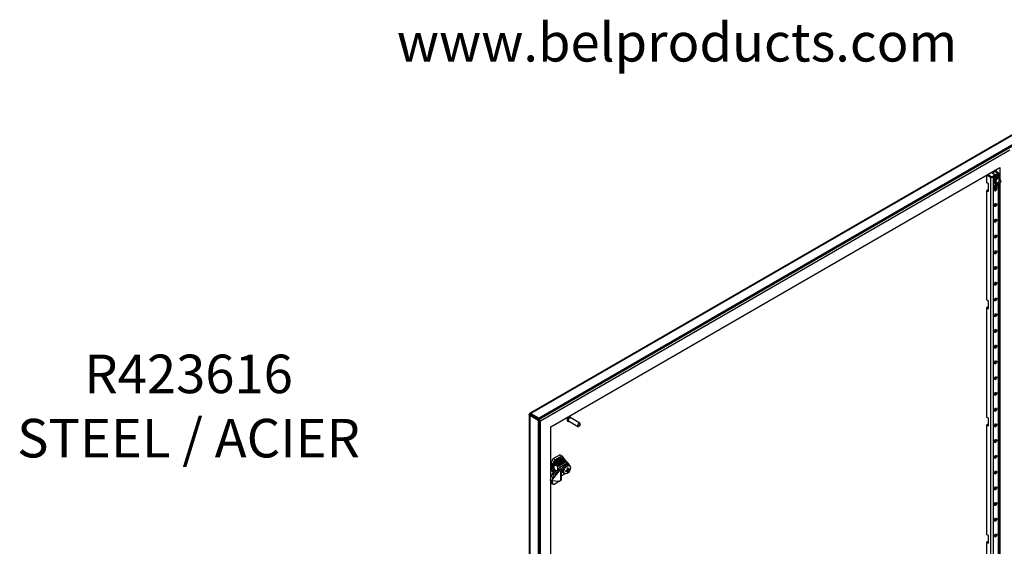
# Model space of a CAD drawing. Units: inches. Extents: x 2 to 174, y 6 to 131.
# Drawn here: x 85 to 136, y 101 to 129 of the extents above; entities that cross this region are included whole.
import ezdxf

# ---------------------------------------------------------------- set-up
doc = ezdxf.new("R2010")
doc.units = ezdxf.units.IN
doc.header["$LTSCALE"] = 5
doc.header["$MEASUREMENT"] = 0

msp = doc.modelspace()

# ---------------------------------------------------------------- linework, layer by layer
at = {"color": 7, "linetype": 'Continuous'}
for p, q in [((136.6216, 122.6196), (111.5149, 108.1242)), ((136.675, 122.6143), (111.5684, 108.119)), ((137.1077, 122.3644), (112.0012, 107.8691)), ((137.1077, 122.3032), (112.0012, 107.8079)), ((112.0761, 107.7386), (136.4309, 121.7999)), ((112.6064, 107.4325), (135.9006, 120.8814)), ((135.6555, 120.4954), (135.4734, 120.6005)), ((135.5106, 120.4116), (135.7782, 120.5662)), ((135.5781, 120.6952), (135.5781, 120.5401)), ((135.7782, 120.5923), (135.5891, 120.7015)), ((135.8206, 120.6168), (135.6315, 120.726)), ((135.7238, 120.7793), (135.7238, 120.6727)), ((135.7782, 120.5923), (135.7782, 120.5662)), ((135.8476, 120.4024), (135.8476, 120.5792)), ((135.9006, 120.8814), (135.9006, 120.247)), ((135.2228, 120.49), (135.2228, 120.0944)), ((135.3112, 120.0434), (135.2228, 120.0944)), ((135.2337, 120.4964), (135.4229, 120.3872)), ((135.2762, 120.5209), (135.4653, 120.4116)), ((135.4229, 120.3872), (135.4229, 88.7479)), ((135.553, 120.3872), (135.8206, 120.5417)), ((135.553, 120.3872), (135.553, 88.7479)), ((135.6271, 120.2324), (135.5734, 120.2635)), ((135.6271, 120.0609), (135.5734, 120.0919)), ((135.5779, 120.214), (135.8519, 120.0558)), ((135.9469, 120.2203), (135.6729, 120.3785)), ((135.6833, 120.0519), (135.6833, 120.0022)), ((135.6903, 120.0063), (135.6903, 120.0508)), ((135.7558, 120.3925), (135.7021, 120.4236)), ((135.8194, 120.0576), (135.708, 119.9933)), ((135.708, 119.9851), (135.8194, 120.0494)), ((135.8123, 120.0535), (135.8194, 120.0494)), ((135.8194, 120.0494), (135.8194, 120.0576)), ((135.8206, 120.5417), (135.8206, 120.4138)), ((135.8206, 120.0738), (135.8206, 89.1828)), ((135.8845, 120.381), (135.8308, 120.4121)), ((135.8476, 89.1714), (135.8476, 120.0583)), ((135.8994, 120.0605), (135.91, 120.0666)), ((135.9006, 120.0612), (135.9006, 89.0161)), ((135.9666, 120.1646), (135.9666, 120.1769)), ((135.2652, 119.7107), (135.2228, 119.6862)), ((135.2228, 119.6862), (135.2228, 114.0115)), ((135.2228, 119.6862), (135.3112, 119.6352)), ((135.2652, 119.7107), (135.3112, 119.6841)), ((135.3112, 119.6352), (135.3112, 120.0434)), ((135.6656, 119.9688), (135.5542, 119.9045)), ((135.5542, 119.8963), (135.6656, 119.9606)), ((135.5542, 119.9045), (135.5542, 119.8963)), ((135.7982, 119.9686), (135.5754, 119.84)), ((135.5754, 119.8318), (135.7982, 119.9604)), ((135.5754, 119.84), (135.5754, 119.8318)), ((135.777, 119.8796), (135.5967, 119.7755)), ((135.5967, 119.7673), (135.662, 119.8051)), ((135.5967, 119.7755), (135.5967, 119.7673)), ((135.662, 119.8051), (135.655, 119.8092)), ((135.6585, 119.9647), (135.6656, 119.9606)), ((135.6656, 119.9606), (135.6656, 119.9688)), ((135.6833, 120.0103), (135.6903, 120.0063)), ((135.6833, 120.0022), (135.6903, 120.0063)), ((135.7054, 119.8383), (135.7125, 119.8342)), ((135.708, 119.9933), (135.708, 119.9851)), ((135.7125, 119.8342), (135.777, 119.8714)), ((135.7699, 119.8755), (135.777, 119.8714)), ((135.777, 119.8714), (135.777, 119.8796)), ((135.7911, 119.9645), (135.7982, 119.9604)), ((135.7982, 119.9604), (135.7982, 119.9686)), ((135.3112, 113.9605), (135.2228, 114.0115)), ((135.3112, 113.5523), (135.3112, 113.9605)), ((135.6665, 114.0941), (135.6665, 114.0008)), ((135.2652, 113.6278), (135.2228, 113.6033)), ((135.2228, 113.6033), (135.2228, 107.9286)), ((135.2228, 113.6033), (135.3112, 113.5523)), ((135.2652, 113.6278), (135.3112, 113.6012)), ((111.484, 108.0707), (111.484, 93.0778)), ((111.5684, 108.0577), (111.5153, 108.0883)), ((111.5153, 108.027), (111.5684, 108.0576)), ((111.5153, 108.027), (111.9481, 107.7771)), ((111.5153, 108.027), (111.5153, 93.0597)), ((111.5684, 108.119), (111.5684, 108.0577)), ((111.5684, 108.119), (112.0012, 107.8691)), ((111.5684, 108.0577), (111.5684, 108.0576)), ((111.5684, 108.0577), (111.5684, 108.0577)), ((111.5684, 108.0577), (112.0012, 107.8079)), ((111.5684, 108.0576), (112.0011, 107.8078)), ((111.9217, 107.8536), (111.9218, 107.8537)), ((111.9481, 107.7771), (112.0011, 107.8078)), ((112.0011, 107.8078), (112.0011, 73.7906)), ((112.0012, 107.8691), (112.0012, 107.8079)), ((113.6337, 107.9317), (113.6117, 107.9443)), ((114.115, 107.6157), (113.6172, 107.9031)), ((135.3112, 107.8776), (135.2228, 107.9286)), ((135.3112, 107.4694), (135.3112, 107.8776)), ((111.9481, 107.7771), (111.9481, 92.747)), ((112.0761, 107.7386), (112.0011, 107.7819)), ((112.0761, 92.7589), (112.0761, 107.7386)), ((112.6064, 104.7929), (112.6064, 107.4325)), ((113.4837, 107.7226), (113.5057, 107.71)), ((113.5222, 107.7385), (114.02, 107.4511)), ((114.0675, 107.4558), (114.0781, 107.462)), ((114.1346, 107.5599), (114.1346, 107.5722)), ((135.2652, 107.5449), (135.2228, 107.5204)), ((135.2228, 107.5204), (135.2228, 101.8457)), ((135.2228, 107.5204), (135.3112, 107.4694)), ((135.2652, 107.5449), (135.3112, 107.5184)), ((112.611, 105.4798), (112.7282, 105.774)), ((112.7282, 105.774), (113.0836, 105.9792)), ((112.8195, 105.7213), (112.7282, 105.774)), ((112.8195, 105.7213), (113.1749, 105.9265)), ((113.0765, 105.7869), (113.065, 105.7935)), ((113.0806, 105.7692), (113.0765, 105.7869)), ((113.1749, 105.9265), (113.0836, 105.9792)), ((113.1749, 105.9265), (113.3268, 105.7226)), ((112.635, 105.2644), (112.6064, 105.2809)), ((112.635, 105.2644), (112.8195, 105.7213)), ((112.7948, 105.0512), (112.635, 105.2644)), ((112.6806, 105.2567), (112.6806, 105.5375)), ((112.6806, 105.2731), (112.9173, 105.1365)), ((112.7813, 105.5205), (112.7907, 105.4811)), ((112.7907, 105.4811), (112.7992, 105.5101)), ((112.8202, 105.4641), (112.7908, 105.481)), ((112.9696, 105.3601), (112.7986, 105.4588)), ((112.7993, 105.5101), (112.8108, 105.5034)), ((112.8107, 105.5034), (112.8202, 105.4641)), ((112.8202, 105.4641), (112.8287, 105.4931)), ((112.8496, 105.4471), (112.8202, 105.4641)), ((112.8287, 105.4931), (112.8402, 105.4865)), ((112.8402, 105.4865), (112.8496, 105.4471)), ((112.8496, 105.4471), (112.8581, 105.4761)), ((112.879, 105.4301), (112.8496, 105.4471)), ((112.858, 105.4762), (112.8695, 105.4695)), ((112.8696, 105.4695), (112.8791, 105.4301)), ((112.9085, 105.4131), (112.879, 105.4301)), ((112.8791, 105.4301), (112.8876, 105.4591)), ((112.8875, 105.4592), (112.899, 105.4525)), ((112.8991, 105.4525), (112.9085, 105.4131)), ((112.9085, 105.413), (112.9171, 105.4421)), ((112.9381, 105.396), (112.9085, 105.4131)), ((112.9171, 105.4421), (112.9286, 105.4354)), ((112.9286, 105.4354), (112.938, 105.396)), ((112.938, 105.3961), (112.9465, 105.4251)), ((112.9675, 105.379), (112.9381, 105.396)), ((112.9466, 105.425), (112.9581, 105.4184)), ((112.9573, 105.3273), (112.9573, 105.162)), ((112.958, 105.4184), (112.9675, 105.379)), ((112.9675, 105.379), (112.972, 105.3953)), ((112.9769, 105.3736), (112.9675, 105.379)), ((112.9769, 105.3736), (112.972, 105.3953)), ((112.9948, 105.6087), (112.9833, 105.6154)), ((113.0089, 105.5935), (112.9948, 105.6087)), ((112.9974, 105.3833), (113.3814, 105.6049)), ((112.9974, 105.2714), (112.9974, 105.1791)), ((113.0547, 105.2383), (112.9974, 105.2714)), ((113.0547, 105.2383), (113.0547, 105.2122)), ((113.0717, 105.3404), (113.4556, 105.5621)), ((113.0717, 105.3143), (113.0717, 105.3404)), ((113.1289, 105.2812), (113.0717, 105.3143)), ((113.1459, 105.4771), (113.153, 105.4731)), ((113.1474, 105.4908), (113.1656, 105.4803)), ((113.1861, 105.5336), (113.3412, 105.6232)), ((113.2201, 105.514), (113.1861, 105.5336)), ((113.2406, 105.2985), (113.2138, 105.2358)), ((113.2297, 105.2266), (113.2138, 105.2358)), ((113.2201, 105.514), (113.3751, 105.6036)), ((113.2433, 105.2976), (113.2406, 105.2985)), ((113.2545, 105.2904), (113.2406, 105.2985)), ((113.26, 105.3207), (113.2433, 105.2976)), ((113.2572, 105.2895), (113.2433, 105.2976)), ((113.2435, 105.3253), (113.2719, 105.3417)), ((113.2435, 105.2979), (113.2435, 105.3253)), ((113.2545, 105.2904), (113.2572, 105.2895)), ((113.26, 105.3207), (113.2564, 105.3227)), ((113.3124, 105.4019), (113.2675, 105.3497)), ((113.2697, 105.3478), (113.2675, 105.3497)), ((113.2834, 105.3406), (113.2675, 105.3497)), ((113.2856, 105.3386), (113.2697, 105.3478)), ((113.2856, 105.3386), (113.2834, 105.3406)), ((113.3263, 105.3939), (113.3124, 105.4019)), ((113.336, 105.4153), (113.3136, 105.3989)), ((113.3263, 105.3939), (113.3276, 105.3909)), ((113.336, 105.4153), (113.3325, 105.4174)), ((113.3751, 105.6036), (113.3412, 105.6232)), ((113.4014, 105.4656), (113.35, 105.4381)), ((113.3504, 105.4344), (113.35, 105.4381)), ((113.3658, 105.429), (113.35, 105.4381)), ((113.3663, 105.4252), (113.3504, 105.4344)), ((113.4223, 105.6138), (113.3657, 105.6464)), ((113.3663, 105.4252), (113.3658, 105.429)), ((113.4556, 105.5621), (113.3814, 105.6049)), ((113.3993, 105.6618), (113.3983, 105.6623)), ((113.3992, 105.6618), (113.4082, 105.6226)), ((113.4239, 105.466), (113.4009, 105.4613)), ((113.4153, 105.4576), (113.4014, 105.4656)), ((113.4153, 105.4576), (113.4148, 105.4532)), ((113.4239, 105.466), (113.4204, 105.4681)), ((113.5025, 105.5462), (113.4283, 105.589)), ((113.4626, 105.5905), (113.4287, 105.6101)), ((113.4377, 105.4728), (113.439, 105.4773)), ((113.4536, 105.4636), (113.4377, 105.4728)), ((113.4838, 105.4723), (113.439, 105.4773)), ((113.4549, 105.4681), (113.439, 105.4773)), ((113.4536, 105.4636), (113.4549, 105.4681)), ((113.5165, 105.2534), (113.4742, 105.2778)), ((113.4808, 105.2361), (113.5136, 105.2551)), ((113.5511, 105.1926), (113.4811, 105.233)), ((113.4977, 105.4643), (113.4838, 105.4723)), ((113.4977, 105.4643), (113.4956, 105.4598)), ((113.5, 105.4592), (113.4964, 105.4613)), ((113.508, 105.4527), (113.5108, 105.4568)), ((113.5267, 105.4476), (113.5108, 105.4568)), ((113.5813, 105.4123), (113.5141, 105.4511)), ((113.5165, 105.2534), (113.5511, 105.2334)), ((113.5249, 105.4449), (113.5267, 105.4476)), ((113.5879, 105.2252), (113.5606, 105.241)), ((112.7282, 105.071), (112.6139, 105.2244)), ((112.6601, 104.6415), (113.0451, 105.1209)), ((112.6622, 104.6487), (113.0327, 105.1101)), ((112.9531, 105.1614), (112.6966, 104.9828)), ((112.7761, 104.9315), (112.6966, 104.9828)), ((112.7801, 105.041), (112.7282, 105.071)), ((113.0327, 105.1101), (112.7761, 104.9315)), ((112.7955, 105.2013), (112.7869, 105.1723)), ((112.8249, 105.1843), (112.7954, 105.2014)), ((112.8049, 105.1619), (112.7955, 105.2013)), ((112.8165, 105.1552), (112.805, 105.1619)), ((112.8249, 105.1843), (112.8164, 105.1553)), ((112.8344, 105.1449), (112.8249, 105.1843)), ((112.8544, 105.1673), (112.8249, 105.1843)), ((112.846, 105.1382), (112.8345, 105.1448)), ((112.8544, 105.1673), (112.8459, 105.1383)), ((112.8638, 105.1279), (112.8544, 105.1673)), ((112.8839, 105.1503), (112.8544, 105.1673)), ((112.8754, 105.1212), (112.8639, 105.1279)), ((112.8838, 105.1503), (112.8753, 105.1213)), ((112.8933, 105.1109), (112.8838, 105.1503)), ((112.9132, 105.1333), (112.8839, 105.1503)), ((112.9709, 105.1638), (112.9531, 105.1614)), ((112.9531, 105.1614), (113.0327, 105.1101)), ((113.0547, 105.2122), (112.9709, 105.1638)), ((112.9709, 105.1638), (113.0451, 105.1209)), ((113.0451, 105.1209), (113.0327, 105.1101)), ((113.1289, 105.1693), (113.0451, 105.1209)), ((113.1289, 104.6549), (113.1289, 105.1693)), ((113.1691, 104.7109), (113.1691, 105.2253)), ((113.3558, 104.99), (113.1691, 104.8822)), ((113.2052, 105.1829), (113.2032, 105.1269)), ((113.2191, 105.1177), (113.2032, 105.1269)), ((113.2052, 105.1829), (113.2086, 105.1844)), ((113.2191, 105.1749), (113.2052, 105.1829)), ((113.216, 105.2075), (113.2086, 105.1844)), ((113.2226, 105.1763), (113.2086, 105.1844)), ((113.216, 105.2075), (113.2125, 105.2095)), ((113.216, 105.106), (113.2125, 105.1081)), ((113.2158, 105.0862), (113.219, 105.0896)), ((113.2158, 105.0862), (113.2386, 105.0521)), ((113.2297, 105.0781), (113.2158, 105.0862)), ((113.216, 105.106), (113.219, 105.0896)), ((113.233, 105.0816), (113.219, 105.0896)), ((113.2191, 105.1749), (113.2226, 105.1763)), ((113.2226, 105.1203), (113.2191, 105.1177)), ((113.233, 105.227), (113.2297, 105.2266)), ((113.2297, 105.0781), (113.233, 105.0816)), ((113.2545, 105.0429), (113.2386, 105.0521)), ((113.2435, 105.0395), (113.2435, 105.0493)), ((113.2519, 105.0444), (113.2435, 105.0395)), ((113.2572, 105.0471), (113.2545, 105.0429)), ((113.26, 105.0435), (113.2564, 105.0456)), ((113.2695, 105.0342), (113.2716, 105.0388)), ((113.2834, 105.0262), (113.2695, 105.0342)), ((113.2741, 105.0354), (113.3413, 104.9966)), ((113.2834, 105.0262), (113.2849, 105.0292)), ((113.4465, 105.1322), (113.4042, 105.1566)), ((113.4436, 105.1338), (113.4436, 105.1717)), ((113.5165, 105.1326), (113.4465, 105.173)), ((113.4811, 105.1122), (113.4465, 105.1322)), ((113.5066, 105.0844), (113.4793, 105.1001)), ((112.5827, 104.7001), (112.6622, 104.6487)), ((112.5827, 104.7001), (112.5859, 104.6843)), ((112.5859, 104.6843), (112.5827, 104.6615)), ((112.5827, 104.6615), (112.6622, 104.6359)), ((112.5859, 104.6843), (112.6601, 104.6415)), ((112.6064, 91.1163), (112.6064, 104.5707)), ((112.6622, 104.6487), (112.6601, 104.6415)), ((112.6601, 104.6415), (113.0451, 104.6065)), ((112.6601, 104.6415), (112.6622, 104.6359)), ((112.6622, 104.6359), (113.0327, 104.6023)), ((112.7761, 104.4279), (112.6966, 104.4535)), ((112.7761, 104.4279), (113.0327, 104.6023)), ((113.0327, 104.6023), (113.0451, 104.6065)), ((113.0451, 104.6065), (113.1289, 104.6549)), ((135.3112, 101.7947), (135.2228, 101.8457)), ((135.3112, 101.3865), (135.3112, 101.7947)), ((135.6665, 101.8467), (135.6665, 101.7533)), ((135.2652, 101.462), (135.2228, 101.4375)), ((135.2228, 101.4375), (135.2228, 95.7628)), ((135.2228, 101.4375), (135.3112, 101.3865)), ((135.2652, 101.462), (135.3112, 101.4355))]:
    msp.add_line(p, q, dxfattribs=at)
for centre, radius, start, end in [((135.8894, 120.1777), 0.3274, 164.80823, 195.19177), ((135.9498, 120.0926), 0.4134, 126.8195, 155.59255), ((135.3794, 120.5633), 0.4134, 306.8195, 335.59255), ((135.3113, 120.1466), 0.3273, 344.80197, 15.19803), ((135.7215, 120.3907), 0.3431, 254.0432, 275.74898), ((135.7323, 120.0353), 0.3894, 75.34712, 94.44506), ((135.8543, 120.7693), 0.3894, 255.34712, 274.44506), ((135.5123, 120.3769), 0.4082, 306.63213, 314.50487), ((135.5687, 120.2952), 0.3273, 352.20227, 15.19803), ((113.4935, 105.1789), 0.5521, 159.34671, 160.56716), ((113.4095, 105.1894), 0.198, 166.33678, 174.1789), ((113.4613, 105.2304), 0.2247, 148.51621, 155.75709), ((113.4562, 105.3053), 0.1669, 129.31092, 137.81086), ((113.2848, 105.5404), 0.1483, 33.16922, 33.69014), ((113.4505, 105.3914), 0.0824, 98.94953, 111.44448), ((112.9211, 105.5163), 0.6277, 326.83591, 333.16409), ((113.3306, 105.1516), 0.1258, 190.10351, 200.21511), ((112.9911, 105.4759), 0.6277, 326.83591, 333.16409)]:
    msp.add_arc(centre, radius, start, end, dxfattribs=at)
for centre, major_axis, ratio, start_param, end_param in [((135.3797, 120.4381), (-0.0938, -0.1624), 0.5773503, 3.1415927, 3.5524253), ((135.7556, 120.5792), (-0.032, 0), 0.5773503, 2.3561945, 3.9269908), ((135.7556, 120.5792), (-0.092, 0), 0.5773503, 2.3561945, 3.9269908), ((135.3797, 120.4381), (-0.0938, -0.1624), 0.5773503, 4.3015564, 4.6060956), ((135.4879, 120.4247), (-0.092, 0), 0.5773503, 0.7853982, 2.3561945), ((135.4879, 120.4247), (-0.032, 0), 0.5773503, 0.7853982, 2.3561945), ((135.6872, 120.2605), (0.078, 0.1351), 0.5773503, 0.2754335, 1.8122528), ((135.7707, 120.2124), (-0.0869, -0.1505), 0.5773503, 2.1492685, 6.2831853), ((135.7707, 120.2124), (-0.0869, -0.1505), 0.5773503, 0, 0.9923242), ((135.7707, 120.2124), (-0.0477, -0.0826), 0.5773503, 3.0499869, 6.2831853), ((135.7707, 120.2124), (-0.0477, -0.0826), 0.5773503, 0, 0.0916057), ((135.8994, 120.1381), (-0.0475, -0.0823), 0.5773503, 2.3561945, 6.2831853), ((135.8994, 120.1381), (-0.0475, -0.0823), 0.5773503, 0, 0.7853982), ((135.6872, 119.7502), (0.0461, 0.0798), 0.5773503, 1.1825191, 6.6714625), ((135.6448, 119.7747), (0.0461, 0.0798), 0.5773503, 3.6199153, 5.8872813), ((135.6448, 118.9582), (0.0461, 0.0798), 0.5773503, 3.6199153, 5.8048626), ((135.6448, 118.1417), (0.0461, 0.0798), 0.5773503, 3.6199153, 5.8048626), ((135.6448, 117.3252), (0.0461, 0.0798), 0.5773503, 3.6199153, 5.8048626), ((135.6448, 116.5087), (0.0461, 0.0798), 0.5773503, 3.6199153, 5.8048626), ((135.6448, 115.6922), (0.0461, 0.0798), 0.5773503, 3.6199153, 5.8048626), ((135.6448, 114.8757), (0.0461, 0.0798), 0.5773503, 3.6199153, 5.8048626), ((135.6448, 114.0593), (0.0461, 0.0798), 0.5773503, 3.6199153, 5.8048626), ((135.6448, 113.2428), (0.0461, 0.0798), 0.5773503, 3.6199153, 5.8048626), ((135.6448, 112.4263), (0.0461, 0.0798), 0.5773503, 3.6199153, 5.8048626), ((135.6448, 111.6098), (0.0461, 0.0798), 0.5773503, 3.6199153, 5.8048626), ((135.6448, 110.7933), (0.0461, 0.0798), 0.5773503, 3.6199153, 5.8048626), ((135.6448, 109.9768), (0.0461, 0.0798), 0.5773503, 3.6199153, 5.8048626), ((135.6448, 109.1603), (0.0461, 0.0798), 0.5773503, 3.6199153, 5.8048626), ((135.6448, 108.3438), (0.0461, 0.0798), 0.5773503, 3.6199153, 5.8048626), ((113.5477, 107.8335), (-0.064, -0.1109), 0.5773503, 3.1415927, 6.2831853), ((113.5697, 107.8208), (-0.064, -0.1109), 0.5773503, 2.4071248, 6.2831853), ((113.5697, 107.8208), (-0.0475, -0.0823), 0.5773503, 3.1415927, 6.2831853), ((113.5697, 107.8208), (-0.064, -0.1109), 0.5773503, 0, 0.7344679), ((114.0675, 107.5334), (-0.0475, -0.0823), 0.5773503, 2.3561945, 6.2831853), ((114.0675, 107.5334), (-0.0475, -0.0823), 0.5773503, 0, 0.7853982), ((135.6448, 107.5273), (0.0461, 0.0798), 0.5773503, 3.6199153, 5.8048626), ((135.6448, 106.7108), (0.0461, 0.0798), 0.5773503, 3.6199153, 5.8048626), ((113.0068, 105.4668), (-0.1905, -0.33), 0.5773503, 2.942615, 6.1478817), ((135.6448, 105.8943), (0.0461, 0.0798), 0.5773503, 3.6199153, 5.8048626), ((113.0068, 105.4668), (-0.1719, -0.2977), 0.5773503, 5.0014702, 5.8993805), ((113.1045, 105.4105), (0.1784, 0.3254), 0.5839427, 1.2376756, 1.7377623), ((113.116, 105.4039), (0.1784, 0.3254), 0.5839427, 1.2376756, 1.7377623), ((113.0943, 105.3273), (0.137, 0), 0.5773503, 2.3561945, 3.9269908), ((113.1982, 105.3563), (-0.1675, -0.2901), 0.5773503, 3.1415927, 4.9481738), ((113.0321, 105.2253), (-0.032, 0), 0.5773503, 2.3561945, 3.9269908), ((113.0943, 105.3273), (0.032, 0), 0.5773503, 2.3561945, 3.9269908), ((113.2548, 105.3237), (-0.1675, -0.2901), 0.5773503, 3.1415927, 4.6326349), ((113.0321, 105.2253), (-0.137, 0), 0.5773503, 2.3561945, 3.9269908), ((113.1509, 105.4858), (-0.005, -0.00866), 0.5773503, 4.4483958, 6.2831853), ((113.2637, 105.3243), (0.165, 0.2858), 0.5773503, 1.124115, 1.3068031), ((113.3941, 105.2432), (0.12, 0.2078), 0.5773503, 0, 3.1415927), ((113.2976, 105.3047), (0.165, 0.2858), 0.5773503, 1.124115, 1.1483624), ((113.3906, 105.2453), (-0.1225, -0.2122), 0.5773503, 4.8308408, 5.1175359), ((113.3906, 105.2453), (0.12, 0.2078), 0.5773503, 1.4523445, 1.6892481), ((113.3906, 105.2453), (0.1225, 0.2122), 0.5773503, 1.1656494, 1.4523445), ((113.3906, 105.2453), (0.12, 0.2078), 0.5773503, 0.9287457, 1.1656494), ((113.2637, 105.3243), (-0.165, -0.2858), 0.5773503, 3.1415927, 3.588274), ((113.1835, 105.3648), (-0.1855, -0.3213), 0.5773503, 2.9618968, 3.1625058), ((113.1818, 105.3656), (-0.188, -0.32), 0.5620162, 2.9661856, 3.1667574), ((113.3906, 105.2453), (0.1225, 0.2122), 0.5773503, 0.6420506, 0.9287457), ((113.2976, 105.3047), (-0.165, -0.2858), 0.5773503, 2.8046639, 3.588274), ((113.2428, 105.2677), (-0.1855, -0.3213), 0.5773503, 3.1415927, 3.3703915), ((113.3906, 105.2453), (0.12, 0.2078), 0.5773503, 0.405147, 0.6420506), ((113.3906, 105.2453), (0.1225, 0.2122), 0.5773503, 0.1184518, 0.405147), ((113.317, 105.2249), (-0.1855, -0.3213), 0.5773503, 2.4875953, 3.3703915), ((113.137, 105.506), (0.4983, 0), 0.5773503, -0.8355854, -0.7352109), ((113.1193, 105.3815), (0.2585, -0.4478), 0.5773503, 0.9290062, 1.0595978), ((113.3906, 105.2453), (-0.12, -0.2078), 0.5773503, 3.1268608, 3.2600445), ((113.1547, 105.4019), (0.2585, -0.4478), 0.5773503, 0.9290062, 1.0595978), ((113.3906, 105.2453), (0.1225, 0.2122), 0.5773503, -0.2023757, -0.1184518), ((113.137, 105.4121), (0.517, 0), 0.5773503, -0.6417901, -0.5111986), ((113.236, 105.4488), (0.2492, -0.4316), 0.5773503, 0.7853982, 0.8355854), ((113.236, 105.4488), (0.2492, -0.4316), 0.5773503, 0.7352109, 0.7853982), ((112.8766, 104.8967), (-0.2492, -0.386), 0.4315926, 4.7674942, 5.4971716), ((112.9562, 104.8454), (-0.2492, -0.386), 0.4315926, 4.7674942, 5.4971716), ((113.3906, 105.2453), (-0.1225, -0.2122), 0.5773503, 5.3544396, 5.6411347), ((113.3906, 105.2453), (-0.12, -0.2078), 0.5773503, 5.1175359, 5.3544396), ((113.3906, 105.2453), (-0.12, -0.2078), 0.5773503, 5.6411347, 5.8780384), ((113.3906, 105.2453), (-0.1225, -0.2122), 0.5773503, 5.8780384, 6.1647335), ((113.3906, 105.2453), (0.12, 0.2078), 0.5773503, 3.0231408, 3.1563245), ((113.3906, 105.2453), (-0.1225, -0.2122), 0.5773503, 0.1184518, 0.2023757), ((113.137, 105.4121), (0.517, 0), 0.5773503, -1.0595978, -0.9290062), ((113.038, 105.3345), (0.2492, -0.4316), 0.5773503, 0.7853982, 0.8355854), ((113.137, 105.3713), (0.517, 0), 0.5773503, -1.0595978, -0.9290062), ((113.038, 105.3345), (0.2492, -0.4316), 0.5773503, 0.7352109, 0.7853982), ((113.1193, 105.3815), (0.2585, -0.4478), 0.5773503, 0.5111986, 0.6417901), ((113.137, 105.2774), (0.4983, 0), 0.5773503, -0.8355854, -0.7352109), ((113.1547, 105.4019), (0.2585, -0.4478), 0.5773503, 0.5111986, 0.6417901), ((113.137, 105.3713), (0.517, 0), 0.5773503, -0.6417901, -0.5111986), ((135.6448, 105.0778), (0.0461, 0.0798), 0.5773503, 3.6199153, 5.8048626), ((112.8766, 104.8724), (-0.1407, -0.4373), 0.6051465, 5.3977572, 6.1274346), ((112.9562, 104.8468), (-0.1407, -0.4373), 0.6051465, 5.3977572, 6.1274346), ((113.0321, 104.7109), (-0.137, 0), 0.5773503, 2.3561945, 3.1415927), ((135.6448, 104.2613), (0.0461, 0.0798), 0.5773503, 3.6199153, 5.8048626), ((135.6448, 103.4448), (0.0461, 0.0798), 0.5773503, 3.6199153, 5.8048626), ((135.6448, 102.6283), (0.0461, 0.0798), 0.5773503, 3.6199153, 5.8048626), ((135.6448, 101.8118), (0.0461, 0.0798), 0.5773503, 3.6199153, 5.8048626)]:
    msp.add_ellipse(centre, major_axis=major_axis, ratio=ratio, start_param=start_param, end_param=end_param, dxfattribs=at)
for centre, major_axis in [((135.91, 120.1319), (0.04, 0.0693)), ((135.6868, 119.977), (-0.0034, -0.00589)), ((135.6872, 118.9337), (-0.0461, -0.0798)), ((135.6872, 118.1172), (-0.0461, -0.0798)), ((135.6872, 117.3007), (-0.0461, -0.0798)), ((135.6872, 116.4842), (-0.0461, -0.0798)), ((135.6872, 115.6677), (-0.0461, -0.0798)), ((135.6872, 114.8513), (-0.0461, -0.0798)), ((135.6872, 114.0348), (-0.0461, -0.0798)), ((135.6872, 113.2183), (-0.0461, -0.0798)), ((135.6872, 112.4018), (-0.0461, -0.0798)), ((135.6872, 111.5853), (-0.0461, -0.0798)), ((135.6872, 110.7688), (-0.0461, -0.0798)), ((135.6872, 109.9523), (-0.0461, -0.0798)), ((135.6872, 109.1358), (-0.0461, -0.0798)), ((135.6872, 108.3193), (-0.0461, -0.0798)), ((114.0781, 107.5273), (0.04, 0.0693)), ((135.6872, 107.5028), (-0.0461, -0.0798)), ((135.6872, 106.6863), (-0.0461, -0.0798)), ((135.6872, 105.8698), (-0.0461, -0.0798)), ((113.4613, 105.2044), (0.12, 0.2078)), ((135.6872, 105.0533), (-0.0461, -0.0798)), ((135.6872, 104.2368), (-0.0461, -0.0798)), ((135.6872, 103.4203), (-0.0461, -0.0798)), ((135.6872, 102.6038), (-0.0461, -0.0798)), ((135.6872, 101.7873), (-0.0461, -0.0798))]:
    msp.add_ellipse(centre, major_axis=major_axis, ratio=0.5773503, dxfattribs=at)
for points, knots in [([(111.5153, 108.027), (111.5054, 108.0305), (111.4975, 108.0352), (111.4868, 108.0458), (111.484, 108.0517), (111.484, 108.0636), (111.4868, 108.0695), (111.4975, 108.0801), (111.5054, 108.0848), (111.5153, 108.0883)], [0, 0, 0, 0, 0.25, 0.25, 0.5, 0.5, 0.75, 0.75, 1, 1, 1, 1]), ([(111.5153, 108.0883), (111.5135, 108.0987), (111.5135, 108.1079), (111.5174, 108.1225), (111.5211, 108.1278), (111.5313, 108.1337), (111.5379, 108.1343), (111.5524, 108.1303), (111.5604, 108.1258), (111.5684, 108.119)], [0, 0, 0, 0, 0.25, 0.25, 0.5, 0.5, 0.75, 0.75, 1, 1, 1, 1]), ([(111.5684, 108.0576), (111.5654, 108.0571), (111.563, 108.057), (111.5598, 108.0572), (111.559, 108.0574), (111.559, 108.0579), (111.5598, 108.0581), (111.563, 108.0583), (111.5654, 108.0582), (111.5684, 108.0577)], [0, 0, 0, 0, 0.25, 0.25, 0.5, 0.5, 0.75, 0.75, 1, 1, 1, 1]), ([(111.5684, 108.0577), (111.5665, 108.06), (111.5652, 108.062), (111.5637, 108.0649), (111.5635, 108.0657), (111.5639, 108.066), (111.5646, 108.0654), (111.5663, 108.0626), (111.5674, 108.0605), (111.5684, 108.0577)], [0, 0, 0, 0, 0.25, 0.25, 0.5, 0.5, 0.75, 0.75, 1, 1, 1, 1]), ([(112.9721, 105.3953), (112.9733, 105.3982), (112.9771, 105.4076), (112.9856, 105.427), (113.0002, 105.4568), (113.0229, 105.4967), (113.0559, 105.545), (113.1009, 105.5976), (113.1467, 105.638), (113.1865, 105.6647), (113.2159, 105.6803), (113.243, 105.6911), (113.267, 105.6977), (113.2883, 105.701), (113.3072, 105.7018), (113.3243, 105.7006), (113.3397, 105.6977), (113.3532, 105.6936), (113.3613, 105.6899), (113.3652, 105.6882)], [0, 0, 0, 0, 0.0151179, 0.0477448, 0.0987332, 0.1691322, 0.2597708, 0.3705884, 0.4997909, 0.5690682, 0.633926, 0.6942095, 0.7498993, 0.7979103, 0.8437087, 0.8871363, 0.9278485, 0.9655508, 1, 1, 1, 1])]:
    msp.add_open_spline(points, degree=3, knots=knots, dxfattribs=at)
for points, weights, knots in [([(113.1201, 105.8147), (113.0754, 105.8178), (113.0261, 105.801), (112.9767, 105.7681), (112.9122, 105.7252), (112.8395, 105.6434), (112.7887, 105.5377), (112.7813, 105.5205)], [1.00739553839, 1.02506823872, 1.07441452925, 1.15543441, 1.05181147, 0.98992047673, 1.00196089378, 1.00588268134], [0.22353401, 0.22353401, 0.22353401, 0.22353401, 0.53070186, 0.53070186, 0.53070186, 0.92356391, 0.9999922, 0.9999922, 0.9999922, 0.9999922]), ([(113.065, 105.7935), (113.0019, 105.772), (112.8974, 105.6918), (112.82, 105.5582), (112.7993, 105.5101)], [1.15543441, 1.05181147, 0.971464160407, 1.01571648404, 1.04714945212], [0, 0, 0, 0, 0.6448439, 1, 1, 1, 1]), ([(113.0765, 105.7869), (113.0134, 105.7654), (112.9089, 105.6851), (112.8315, 105.5516), (112.8108, 105.5034)], [1.15543441, 1.05181147, 0.971464160407, 1.01571648404, 1.04714945212], [0, 0, 0, 0, 0.6448439, 1, 1, 1, 1]), ([(113.2302, 105.7658), (113.21, 105.7798), (113.1865, 105.787), (113.1606, 105.7877), (113.1036, 105.7892), (112.9708, 105.7303), (112.8627, 105.572), (112.8287, 105.4931)], [1.04234030843, 1.06819625683, 1.10589429069, 1.15543441, 1.05181147, 0.951867548544, 1.04471467193, 1.13414401578], [0.06670862, 0.06670862, 0.06670862, 0.06670862, 0.25207423, 0.25207423, 0.25207423, 0.639803, 1, 1, 1, 1]), ([(113.2391, 105.7609), (113.2195, 105.7738), (113.1968, 105.7804), (113.1721, 105.781), (113.1151, 105.7826), (112.9823, 105.7236), (112.8742, 105.5653), (112.8402, 105.4865)], [1.04565669763, 1.07137986572, 1.10797243651, 1.15543441, 1.05181147, 0.951868240529, 1.04471338624, 1.13414015872], [0.07448448, 0.07448448, 0.07448448, 0.07448448, 0.25207423, 0.25207423, 0.25207423, 0.639803, 0.99999482, 0.99999482, 0.99999482, 0.99999482]), ([(113.2805, 105.7303), (113.2706, 105.7413), (113.2594, 105.75), (113.2469, 105.7565), (113.2005, 105.7809), (113.0726, 105.7688), (112.9435, 105.63), (112.896, 105.5505), (112.8818, 105.5268), (112.8691, 105.502), (112.858, 105.4762)], [1.07920341009, 1.10037090625, 1.12578123955, 1.15543441, 1.05181147, 0.94818853, 1.05181147, 1.15543441, 1.12250151513, 1.09480189952, 1.07233556316], [0, 0, 0, 0, 0.109895, 0.109895, 0.109895, 0.4939227, 0.8779503, 0.8779503, 0.8779503, 1, 1, 1, 1]), ([(113.292, 105.7237), (113.2821, 105.7346), (113.2709, 105.7433), (113.2584, 105.7498), (113.212, 105.7742), (113.0841, 105.7621), (112.9549, 105.6234), (112.9075, 105.5439), (112.8933, 105.5202), (112.8806, 105.4953), (112.8695, 105.4695)], [1.07920341009, 1.10037090625, 1.12578123955, 1.15543441, 1.05181147, 0.94818853, 1.05181147, 1.15543441, 1.12250151513, 1.09480189952, 1.07233556316], [0, 0, 0, 0, 0.109895, 0.109895, 0.109895, 0.4939227, 0.8779503, 0.8779503, 0.8779503, 1, 1, 1, 1]), ([(113.2963, 105.7262), (113.2642, 105.7526), (113.1623, 105.7718), (113.041, 105.6837), (112.9833, 105.6154)], [1.09287505955, 1.03095835318, 0.959950058837, 1.05181147, 1.15543441], [0.0647598, 0.0647598, 0.0647598, 0.0647598, 0.47250789, 1, 1, 1, 1]), ([(113.2784, 105.7373), (113.2508, 105.7488), (113.1573, 105.7532), (113.0525, 105.677), (112.9948, 105.6087)], [1.04701058665, 1.01567019555, 0.971506213542, 1.05181147, 1.15543441], [0.1824129, 0.1824129, 0.1824129, 0.1824129, 0.47250789, 1, 1, 1, 1]), ([(113.3185, 105.7147), (113.3029, 105.7257), (113.2324, 105.753), (113.1429, 105.717), (113.0794, 105.665), (113.016, 105.613), (112.958, 105.5363), (112.9182, 105.4447), (112.9171, 105.4421)], [1.01894949485, 1.00631649828, 0.981909475924, 1.05181147, 1.15543441, 1.05181147, 0.998450333231, 1.00004635011, 1.00013905032], [0.06700906, 0.06700906, 0.06700906, 0.06700906, 0.20393804, 0.59610423, 0.59610423, 0.59610423, 0.98827042, 1, 1, 1, 1]), ([(113.3271, 105.7101), (113.3122, 105.7199), (113.2423, 105.7457), (113.1544, 105.7104), (113.0909, 105.6584), (113.0275, 105.6063), (112.9695, 105.5296), (112.9297, 105.4381), (112.9286, 105.4354)], [1.01664299189, 1.00554766396, 0.983046161936, 1.05181147, 1.15543441, 1.05181147, 0.998450333231, 1.00004635011, 1.00013905032], [0.07561275, 0.07561275, 0.07561275, 0.07561275, 0.20393804, 0.59610423, 0.59610423, 0.59610423, 0.98827042, 1, 1, 1, 1]), ([(113.3688, 105.6794), (113.3625, 105.6863), (113.3138, 105.7296), (113.2437, 105.7264), (113.1793, 105.6945), (113.1149, 105.6626), (113.0253, 105.5794), (112.961, 105.4586), (112.9466, 105.425)], [1.0042312867, 1.0014104289, 0.991451526764, 1.05181147, 1.15543441, 1.05181147, 0.980265255907, 1.00751687077, 1.02255061231], [0, 0, 0, 0, 0.0648072, 0.4575976, 0.4575976, 0.4575976, 0.850388, 1, 1, 1, 1]), ([(113.3498, 105.6972), (113.3058, 105.7219), (113.2502, 105.7173), (113.1908, 105.6879), (113.1264, 105.656), (113.0368, 105.5728), (112.9725, 105.452), (112.9581, 105.4184)], [1.00079643331, 1.00768296886, 1.05922896109, 1.15543441, 1.05181147, 0.980267043353, 1.00751550917, 1.02254652752], [0.09292378, 0.09292378, 0.09292378, 0.09292378, 0.45759762, 0.45759762, 0.45759762, 0.850388, 0.99998645, 0.99998645, 0.99998645, 0.99998645]), ([(112.7869, 105.1723), (112.794, 105.1647), (112.812, 105.1493), (112.8332, 105.1392), (112.8462, 105.1353)], [1.00475165835, 1.00158388612, 0.997912732575, 1.0027506304, 1.0082518912], [0, 0, 0, 0, 0.06868139, 0.1591907, 0.1591907, 0.1591907, 0.1591907]), ([(112.7927, 105.1633), (112.7946, 105.1618), (112.8034, 105.1555), (112.8128, 105.1504), (112.8204, 105.1471)], [1.00026926971, 1.00008975657, 0.999690822486, 1.00106499987, 1.00319499961], [0.052331676, 0.052331676, 0.052331676, 0.052331676, 0.068681394, 0.125, 0.125, 0.125, 0.125]), ([(112.8639, 105.1279), (112.8672, 105.1243), (112.8707, 105.1209), (112.8743, 105.1178), (112.8784, 105.1142), (112.8826, 105.1109), (112.8871, 105.1079)], [1.12750508194, 1.13635424307, 1.14566401909, 1.15543441, 1.1444657566, 1.13407762792, 1.12427002397], [0, 0, 0, 0, 0.036324999, 0.036324999, 0.036324999, 0.077104976, 0.077104976, 0.077104976, 0.077104976])]:
    msp.add_rational_spline(points, weights, degree=3, knots=knots, dxfattribs=at)
for points, weights in [([(113.2045, 105.78), (113.1673, 105.8083), (113.1187, 105.8118), (113.065, 105.7935)], [1.00295283521, 1.01526670271, 1.06609389431, 1.15543441]), ([(113.2153, 105.7739), (113.1782, 105.8017), (113.1298, 105.805), (113.0765, 105.7869)], [1.00318856515, 1.01590442944, 1.06665304439, 1.15543441]), ([(112.805, 105.1619), (112.8178, 105.1481), (112.8328, 105.1375), (112.8494, 105.1303)], [1.00469870341, 1.01046903713, 1.0215541484, 1.03795403722]), ([(112.8164, 105.1553), (112.8331, 105.1374), (112.8531, 105.125), (112.8758, 105.1182)], [1.00469973921, 1.01217830036, 1.02858217752, 1.0539113707]), ([(112.8345, 105.1448), (112.8469, 105.1315), (112.8611, 105.1213), (112.8769, 105.1142)], [1.04353682505, 1.06134723149, 1.08462215982, 1.11336161004]), ([(112.846, 105.1382), (112.8565, 105.1269), (112.8684, 105.1178), (112.8814, 105.111)], [1.04353682505, 1.0586263514, 1.07763831247, 1.10057270825])]:
    msp.add_rational_spline(points, weights, degree=3, dxfattribs=at)
for points in [[(113.3357, 105.404), (113.3341, 105.4107), (113.3325, 105.4174)], [(113.4163, 105.4504), (113.4183, 105.4593), (113.4204, 105.4681)]]:
    msp.add_open_spline(points, degree=2, dxfattribs=at)

# ---------------------------------------------------------------- texts
at = {"char_height": 2, "attachment_point": 5}
for s, insert, width in [('{\\fArial|b0||i0||c0|p34;\\C7;\\W1.;www.belproducts.com}', (119.1609, 127.3798), 43.013974), ('{\\fArial|b0||i0||c0|p34;\\C7;\\W1.;R423616\\P}{\\fArial|b0||i0||c0|p34;\\C7;\\W1.;STEEL / ACIER}', (93.8191, 108.505), 23.725344)]:
    msp.add_mtext(s, dxfattribs=dict(at, insert=insert, width=width))

doc.saveas('drawing.dxf')
